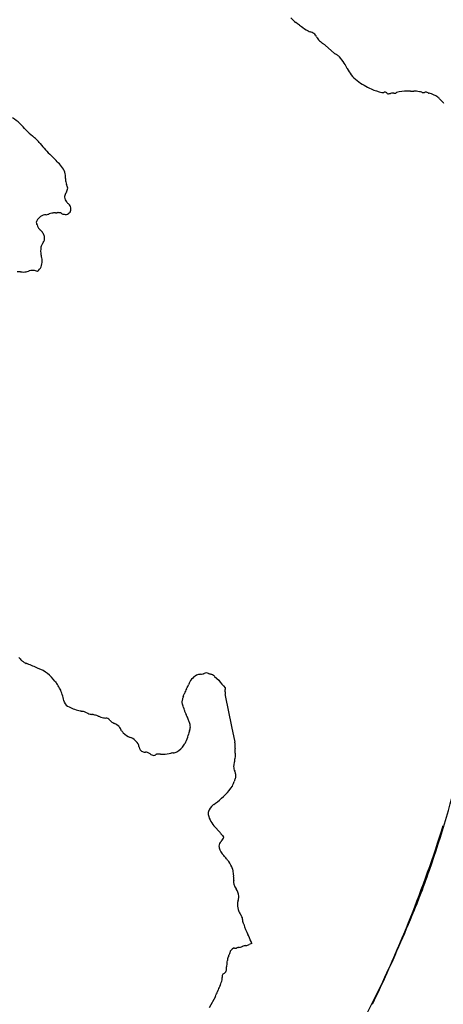
# Model space of a CAD drawing. Extents: x 0.2 to 10.6, y -0.2 to 9.9.
# Drawn here: x 6.8 to 8.1, y 3.2 to 6.2 of the extents above; entities that cross this region are included whole.
import ezdxf

# ---------------------------------------------------------------- set-up
doc = ezdxf.new("R2010")
doc.units = 0
doc.layers.add('DEFAULT_255_2_778', color=255, linetype='CONTINUOUS')

msp = doc.modelspace()

# ---------------------------------------------------------------- linework, layer by layer
at = {"layer": 'DEFAULT_255_2_778'}
for p, q in [((7.7555, 6.1207), (7.7267, 6.1459)), ((7.795, 6.0741), (7.7949, 6.0742)), ((8.0455, 5.9981), (8.0454, 5.9982)), ((7.3827, 4.1869), (7.3965, 4.1755)), ((7.4161, 4.1512), (7.4163, 4.1461)), ((7.4161, 4.1276), (7.4362, 4.0313)), ((7.3015, 4.0039), (7.3016, 4.0043)), ((7.4362, 4.0313), (7.4459, 3.9826)), ((7.1835, 3.9462), (7.1838, 3.946)), ((7.3851, 3.7188), (7.3975, 3.7053)), ((7.4385, 3.5895), (7.4422, 3.5662)), ((7.472, 3.422), (7.4721, 3.4217)), ((7.4962, 3.3569), (7.4909, 3.3542)), ((7.4986, 3.3577), (7.4962, 3.3569)), ((7.3859, 3.1931), (7.3668, 3.1577))]:
    msp.add_line(p, q, dxfattribs=at)
for centre, radius, start, end in [((7.6778, 6.2742), 0.0718, 216.8268, 233.4895), ((7.3773, 5.8344), 0.4609, 54.1963, 55.9936), ((10.5832, 10.304), 5.0395, 234.363, 234.4407), ((7.8028, 6.4096), 0.2545, 233.7924, 239.374), ((7.6896, 6.2172), 0.0313, 238.3047, 252.5606), ((7.6669, 6.1434), 0.0459, 57.3764, 73.1352), ((7.6769, 6.1619), 0.025, 23.8694, 53.7586), ((7.8121, 6.231), 0.1268, 207.6965, 209.545), ((7.7302, 6.1844), 0.0326, 209.2737, 220.7634), ((7.7618, 6.2153), 0.0769, 222.8318, 235.698), ((7.3369, 5.6193), 0.6552, 53.6361, 54.3748), ((7.6497, 6.0456), 0.1264, 52.494, 53.2395), ((7.8012, 6.1843), 0.0783, 234.2781, 239.0476), ((7.6732, 5.9753), 0.1668, 57.813, 58.268), ((7.7401, 6.0802), 0.0423, 43.9607, 58.7835), ((7.6689, 6.0133), 0.14, 33.5029, 43.4481), ((7.6565, 6.0071), 0.1537, 25.85, 32.8778), ((7.9081, 6.1275), 0.1251, 205.2667, 215.908), ((7.909, 6.1401), 0.1336, 220.0884, 242.3491), ((8.0286, 6.3471), 0.3726, 240.8197, 244.6423), ((7.9268, 6.1302), 0.133, 244.2561, 259.3614), ((7.9038, 6.0119), 0.0125, 262.7923, 270.2622), ((7.9035, 6.0273), 0.0279, 270.7866, 277.2263), ((7.8889, 6.1575), 0.159, 276.5345, 276.8276), ((7.9125, 5.9666), 0.0334, 91.3058, 97.9654), ((7.9118, 5.9898), 0.0102, 77.8337, 90.7001), ((7.9122, 5.9931), 0.00686, 42.1757, 75.5041), ((9.8463, 8.009), 2.7868, 226.1961, 226.2014), ((7.9221, 6.0015), 0.00605, 221.117, 260.4002), ((7.9224, 6.0058), 0.0103, 262.5039, 270.5225), ((7.9209, 6.0444), 0.0489, 271.9129, 279.2813), ((7.5213, 8.8635), 2.8962, 278.0876, 278.0989), ((7.9382, 5.9437), 0.0532, 92.5219, 99.6001), ((7.9358, 5.9119), 0.0849, 87.9305, 89.9729), ((7.9417, 6.0606), 0.0638, 267.5136, 269.3048), ((7.941, 6.0069), 0.0102, 269.5484, 276.2343), ((7.9381, 6.0178), 0.0214, 280.8182, 297.0127), ((7.977, 5.9168), 0.087, 87.7486, 109.6611), ((7.9787, 5.5334), 0.4704, 88.5228, 89.7847), ((8.003, 6.4765), 0.473, 268.5281, 269.7934), ((8.001, 5.9201), 0.0834, 77.9485, 89.85), ((7.8515, 5.1912), 0.8274, 77.8031, 78.3611), ((8.0787, 6.2485), 0.254, 258.1104, 258.6695), ((8.0305, 6.013), 0.0137, 262.5031, 270.2355), ((8.0306, 6.0179), 0.0186, 270.056, 271.9371), ((8.0293, 6.0413), 0.042, 272.6765, 276.878), ((8.0387, 5.9644), 0.0355, 90.8666, 97.0792), ((8.0382, 5.9827), 0.0172, 83.3267, 90.1495), ((8.0385, 5.9853), 0.0146, 62.0779, 83.5165), ((8.0527, 6.012), 0.0156, 242.5447, 255.1395), ((8.0333, 5.9281), 0.0705, 53.2661, 77.4157), ((8.0262, 5.921), 0.0805, 45.0094, 52.2272), ((7.9826, 5.8782), 0.1415, 39.3168, 44.7755), ((6.7274, 4.8223), 1.7818, 39.9034, 40.0101), ((6.6267, 5.7349), 0.2269, 40.6097, 54.9652), ((6.9395, 6.0121), 0.1912, 222.6679, 230.6202), ((6.7229, 5.745), 0.1528, 38.6777, 51.378), ((7.0846, 6.03), 0.3077, 218.0139, 227.4499), ((-4.4535, -5.9087), 16.2954, 45.93928, 45.94969), ((6.6134, 5.5187), 0.3875, 41.1898, 46.8158), ((6.8647, 5.7341), 0.0566, 2.9734, 44.5591), ((6.6575, 5.737), 0.2638, 358.984, 359.8911), ((7.1678, 5.7277), 0.2466, 178.9397, 179.8189), ((6.9685, 5.7279), 0.0473, 179.1971, 187.628), ((6.876, 5.7371), 0.0453, 359.2386, 359.9992), ((6.9508, 5.7258), 0.0295, 188.3115, 204.137), ((6.9766, 5.661), 0.0605, 150.5487, 162.1932), ((6.8918, 5.6968), 0.0363, 8.6169, 27.8424), ((6.9035, 5.704), 0.0243, 327.0679, 354.822), ((6.9164, 5.7018), 0.0113, 359.9986, 2.5559), ((6.9387, 5.6738), 0.0206, 163.9692, 179.5615), ((6.941, 5.6749), 0.0229, 182.3331, 221.4935), ((6.9509, 5.683), 0.0356, 220.7472, 225.5064), ((7.0284, 5.7625), 0.1467, 225.6379, 227.3024), ((6.9129, 5.6343), 0.0259, 24.2625, 51.7737), ((6.9691, 5.2766), 0.3595, 104.666, 105.9703), ((6.8906, 5.5776), 0.0484, 90.372, 104.9164), ((6.8895, 5.7197), 0.0938, 270.4735, 272.8305), ((6.9022, 5.4403), 0.1859, 91.886, 92.5011), ((6.8982, 5.5621), 0.0641, 90.1078, 91.8913), ((6.8984, 5.5972), 0.029, 82.8853, 90.5179), ((6.8992, 5.6082), 0.018, 59.9412, 81.2945), ((7.293, 6.3499), 0.8218, 242.0843, 242.127), ((6.9217, 5.6367), 0.0159, 264.335, 3.2461), ((6.9082, 5.6373), 0.0294, 0.5435, 15.1791), ((6.8489, 5.5918), 0.019, 152.3545, 167.2588), ((6.8321, 5.596), 0.00169, 180.0416, 186.2903), ((7.2296, 5.7334), 0.4223, 199.0257, 199.716), ((6.8625, 5.586), 0.0338, 93.5411, 154.3962), ((6.7764, 5.9723), 0.3625, 283.4079, 284.5652), ((6.8276, 5.7771), 0.1607, 284.4107, 285.3915), ((6.9192, 5.6421), 0.0213, 240.8902, 253.3727), ((6.9204, 5.6529), 0.032, 256.843, 269.5999), ((6.757, 5.5692), 0.0781, 13.8755, 16.1695), ((6.8591, 5.5933), 0.0267, 191.4467, 209.3054), ((6.8737, 5.606), 0.0459, 214.194, 228.5143), ((6.3839, 5.0955), 0.6616, 45.9454, 46.0197), ((6.8016, 5.5255), 0.0622, 39.899, 47.0397), ((6.805, 5.5336), 0.0545, 23.109, 35.6499), ((6.8243, 5.5508), 0.0324, 323.7309, 343.0031), ((6.8378, 5.5485), 0.0185, 359.6672, 20.5733), ((6.824, 5.5489), 0.0323, 346.2734, 359.0216), ((6.9237, 5.5053), 0.08, 167.7854, 177.9805), ((6.9146, 5.5058), 0.0708, 178.1374, 179.9943), ((6.9067, 5.5056), 0.0629, 179.8597, 188.5437), ((6.8719, 5.5139), 0.0276, 144.5427, 162.6114), ((7.1226, 5.3514), 0.3263, 146.4843, 146.8299), ((6.8095, 5.4741), 0.039, 309.2473, 2.8209), ((6.8942, 5.5045), 0.0505, 189.391, 197.1448), ((5.3825, 5.0341), 1.5328, 17.151, 17.2887), ((6.8199, 5.4775), 0.0286, 359.6411, 17.6459), ((6.7846, 5.4773), 0.0639, 358.8622, 359.9907), ((6.77, 5.3164), 0.1265, 85.4151, 89.4213), ((6.6885, 4.1465), 1.2992, 85.9112, 85.9561), ((6.7927, 5.5814), 0.1395, 265.2361, 269.2679), ((6.7914, 5.4844), 0.0425, 269.3541, 279.9811), ((6.7875, 5.4977), 0.0563, 281.5166, 288.9972), ((6.8827, 5.212), 0.2449, 107.6123, 108.2865), ((6.8185, 5.4168), 0.0303, 91.0907, 109.1557), ((6.8179, 5.4216), 0.0255, 81.3186, 89.9137), ((6.8131, 5.3816), 0.0657, 71.2765, 82.397), ((6.8171, 4.274), 0.0497, 214.5556, 229.2871), ((6.8935, 4.3779), 0.1785, 232.4405, 233.999), ((6.4823, 3.8163), 0.5176, 53.6628, 53.7176), ((6.719, 4.1367), 0.1191, 51.5066, 54.0509), ((6.8038, 4.2429), 0.0167, 230.5688, 249.2689), ((6.8048, 4.247), 0.021, 250.7986, 254.2011), ((6.7869, 4.181), 0.0475, 69.5613, 75.1556), ((6.5393, 3.5506), 0.7247, 65.8068, 68.6247), ((6.7961, 4.1052), 0.1138, 35.9701, 69.2822), ((7.3513, 4.1449), 0.0514, 117.4179, 162.3599), ((7.3399, 4.1608), 0.0322, 101.3108, 112.2344), ((7.3481, 4.1174), 0.0764, 96.3037, 100.9727), ((7.3268, 4.3086), 0.1161, 276.3813, 279.8601), ((7.345, 4.2055), 0.0113, 278.3332, 297.4904), ((7.2513, 4.4021), 0.2292, 295.5959, 295.8305), ((7.3577, 4.1835), 0.014, 89.6051, 118.0546), ((7.3578, 4.1794), 0.0181, 88.112, 89.9963), ((7.3588, 4.1879), 0.00954, 56.314, 92.8239), ((7.3821, 4.2226), 0.0322, 236.0105, 237.3624), ((7.3698, 4.2033), 0.0093, 237.5374, 256.3857), ((7.3239, 4.0211), 0.1786, 74.0672, 75.8597), ((7.3678, 4.1743), 0.0192, 62.1091, 74.3327), ((7.3593, 4.1619), 0.0343, 46.9147, 59.2797), ((7.0118, 4.2474), 0.1448, 211.3611, 216.3109), ((6.4408, 3.8348), 0.5597, 35.1647, 35.7345), ((6.841, 4.1147), 0.0714, 24.0418, 36.501), ((5.4606, 4.974), 2.0134, 336.01, 336.1701), ((7.5747, 4.2992), 0.217, 214.7641, 223.0141), ((6.5816, 4.0258), 0.3454, 13.5951, 19.9747), ((7.0464, 4.2113), 0.2551, 340.1466, 342.367), ((7.3685, 4.105), 0.0841, 148.906, 159.875), ((7.1875, 4.2089), 0.1247, 330.9913, 334.5579), ((7.4931, 4.1318), 0.0774, 174.7878, 179.3359), ((7.4468, 4.1325), 0.0312, 179.6087, 189.0961), ((7.3421, 4.1458), 0.0742, 354.6429, 359.0866), ((7.389, 4.1446), 0.0273, 359.9261, 3.0321), ((6.9403, 4.1148), 0.0244, 198.6951, 250.1556), ((7.3049, 4.1059), 0.0231, 167.3247, 178.3052), ((7.2884, 4.1064), 0.00663, 178.5983, 205.0555), ((7.3473, 4.0976), 0.0663, 164.4336, 168.404), ((7.2511, 4.0869), 0.0355, 21.0321, 28.0673), ((7.4235, 4.0755), 0.1456, 160.3074, 164.0985), ((7.2618, 4.0918), 0.0238, 15.1516, 19.3836), ((6.8972, 3.9905), 0.4021, 14.3662, 15.4973), ((7.0014, 4.2317), 0.1561, 243.6261, 257.2535), ((7.0115, 4.2684), 0.1941, 256.7414, 257.9347), ((6.8287, 3.419), 0.6747, 77.6161, 77.8305), ((6.9649, 4.03), 0.0488, 63.2643, 80.0127), ((7.0098, 4.1217), 0.0533, 244.5747, 260.125), ((7.0534, 4.3356), 0.2716, 258.7896, 259.4427), ((6.9874, 3.9725), 0.0975, 73.9337, 80.3947), ((6.971, 3.9188), 0.1537, 70.6219, 73.6), ((7.4455, 4.131), 0.1639, 194.374, 196.848), ((7.3573, 4.1042), 0.0716, 196.8318, 204.6367), ((7.687, 4.256), 0.4346, 204.6992, 205.7619), ((6.9722, 3.9086), 0.3602, 23.7651, 26.1077), ((7.1812, 4.5094), 0.4733, 250.3396, 251.4893), ((7.0509, 4.1183), 0.061, 250.9358, 265.2921), ((7.0458, 4.0423), 0.0152, 37.1987, 89.7959), ((7.119, 4.1032), 0.0801, 220.291, 223.1621), ((7.0772, 4.0643), 0.0229, 223.5577, 236.8344), ((7.0962, 4.0928), 0.0572, 236.5868, 240.2169), ((7.141, 4.173), 0.1491, 240.5632, 242.9968), ((7.0542, 3.9982), 0.0462, 44.921, 65.4718), ((7.2058, 4.0118), 0.1047, 17.6055, 23.6021), ((7.2636, 4.0284), 0.0447, 2.2995, 19.7418), ((7.044, 3.9927), 0.0573, 27.6361, 41.6247), ((7.1583, 4.0548), 0.0728, 209.2253, 213.2776), ((7.1284, 4.0355), 0.0371, 213.6278, 219.811), ((7.1462, 4.0578), 0.0654, 224.8896, 247.6751), ((7.2277, 4.0187), 0.0753, 331.8509, 348.6603), ((7.4319, 3.9734), 0.1339, 160.5094, 166.6548), ((7.2746, 4.0311), 0.0337, 337.3076, 358.1484), ((7.2856, 4.0302), 0.0226, 359.5185, 360), ((7.1086, 3.9564), 0.0429, 23.3348, 72.6463), ((7.0326, 3.9421), 0.1195, 12.0581, 15.1507), ((7.2349, 4.0068), 0.0627, 300.3109, 328.1232), ((7.1881, 4.0425), 0.1215, 325.4852, 330.7511), ((7.3677, 3.9653), 0.08, 358.8518, 12.4991), ((7.1683, 3.9702), 0.0191, 189.2756, 215.7335), ((7.1696, 3.9725), 0.0215, 218.6329, 233.9147), ((7.1676, 3.9686), 0.0172, 231.9056, 270.9734), ((7.1722, 4.0803), 0.129, 268.0923, 268.5224), ((7.1692, 3.9264), 0.025, 75.4215, 90.7167), ((7.1665, 3.9248), 0.0273, 51.6185, 70.9337), ((7.1963, 3.9603), 0.0191, 228.9697, 263.7343), ((7.1932, 3.9552), 0.0139, 274.4663, 302.4632), ((7.2679, 3.8161), 0.1441, 117.5319, 117.8552), ((7.2084, 3.9318), 0.014, 100.0639, 120.3139), ((7.2101, 3.9077), 0.0381, 89.2666, 96.2335), ((7.2101, 3.8063), 0.1395, 88.2253, 89.8184), ((7.1996, 3.4234), 0.5225, 88.2037, 88.3687), ((7.2223, 4.1198), 0.1743, 267.9117, 269.5865), ((7.2247, 4.0521), 0.1066, 268.0649, 270.0011), ((7.2248, 4.0478), 0.1023, 269.9324, 283.0984), ((7.2659, 3.8736), 0.0767, 99.3363, 103.522), ((7.3464, 3.4103), 0.5469, 99.6054, 99.7826), ((7.2508, 3.988), 0.0387, 276.358, 294.0072), ((7.7378, 3.93), 0.2912, 176.4537, 179.3778), ((6.9451, 3.9757), 0.5029, 356.8425, 357.8676), ((7.2549, 3.964), 0.1928, 357.9313, 359.9041), ((7.5295, 3.8965), 0.0878, 165.7629, 170.8868), ((6.8897, 4.0541), 0.5711, 346.2234, 346.5084), ((7.3962, 3.9336), 0.0505, 345.336, 359.5214), ((4.9207, 4.675), 3.3135, 340.7945, 346.7831), ((7.4644, 3.9068), 0.022, 170.6831, 180.0614), ((7.4833, 3.9089), 0.0409, 182.9908, 203.9835), ((7.3126, 3.8404), 0.1431, 19.1586, 21.2594), ((7.4182, 3.8766), 0.0314, 1.7657, 20.0409), ((7.4036, 3.8672), 0.0406, 329.2106, 340.9139), ((7.3211, 3.8959), 0.128, 340.8175, 343.7186), ((7.506, 3.8427), 0.0644, 156.3702, 164.416), ((7.434, 3.8773), 0.0156, 325.8555, 0.8521), ((7.2693, 3.9611), 0.2044, 306.8662, 325.8544), ((7.076, 4.1948), 0.5075, 306.9451, 308.4971), ((7.3832, 3.7616), 0.0199, 162.9479, 179.4243), ((7.378, 3.7617), 0.0147, 179.7238, 195.8609), ((7.4055, 3.7527), 0.0438, 129.4125, 160.3946), ((7.4045, 3.7551), 0.0414, 124.5584, 130.5468), ((7.4396, 3.7737), 0.0774, 191.9553, 225.2244), ((7.3523, 3.6621), 0.0625, 36.0842, 43.7163), ((6.4266, 2.96), 1.2243, 37.0354, 37.1213), ((4.2566, 4.9254), 4.0198, 338.2419, 342.6155), ((4.2566, 4.9254), 4.0198, 338.2419, 342.6155), ((4.2566, 4.9254), 4.0198, 338.2419, 342.6155), ((7.4185, 3.6587), 0.0217, 133.7097, 176.7586), ((8.0385, 3.1338), 0.8339, 139.4415, 139.5946), ((7.4454, 3.726), 0.0504, 214.6279, 228.9342), ((7.3822, 3.6981), 0.0317, 316.0247, 341.6673), ((7.4181, 3.66), 0.0212, 180.3916, 193.5309), ((7.4471, 3.668), 0.0513, 194.5788, 226.5998), ((7.2687, 3.4993), 0.1943, 38.6472, 42.5405), ((7.0519, 3.3304), 0.4691, 36.8518, 38.2216), ((7.3844, 3.5764), 0.0556, 13.6333, 39.5531), ((5.4494, 4.4976), 2.7558, 338.8802, 340.6606), ((7.4169, 3.5599), 0.026, 359.0473, 13.9049), ((7.5284, 3.5477), 0.086, 175.7526, 179.3771), ((7.4717, 3.5484), 0.0293, 179.5574, 188.2526), ((7.0362, 3.58), 0.4074, 356.3409, 356.5014), ((7.3716, 3.56), 0.0713, 356.1429, 359.6084), ((7.4799, 3.5514), 0.0378, 191.0359, 207.9473), ((7.5627, 3.593), 0.1305, 207.0466, 210.1555), ((7.4065, 3.4978), 0.0525, 7.9412, 34.3556), ((7.4889, 3.4796), 0.0348, 161.9147, 179.2453), ((7.8707, 3.3684), 0.4325, 163.3795, 163.6181), ((7.4111, 3.5068), 0.0475, 342.0376, 354.2955), ((7.439, 3.5046), 0.0195, 352.5922, 0.0185), ((7.4389, 3.5046), 0.0196, 0.0001, 1.4642), ((5.6184, 4.4327), 2.5749, 337.7934, 338.8715), ((7.4867, 3.4801), 0.0326, 180.0248, 181.2531), ((7.5525, 3.4881), 0.0989, 185.0393, 198.0811), ((7.4966, 3.4723), 0.0409, 201.4266, 216.5307), ((4.0375, 5.074), 4.2808, 334.6199, 337.8442), ((7.4349, 3.4254), 0.0366, 19.374, 38.0266), ((7.4541, 3.4345), 0.0157, 359.1638, 11.4306), ((7.4167, 3.4346), 0.0531, 357.2582, 359.6181), ((7.5223, 3.4295), 0.0527, 177.245, 179.597), ((7.484, 3.4296), 0.0143, 179.0429, 191.9658), ((7.5292, 3.4501), 0.0637, 201.5304, 206.1098), ((3.9811, 5.0334), 4.3157, 335.4912, 338.2657), ((3.9811, 5.0334), 4.3157, 335.4912, 338.2657), ((3.9811, 5.0334), 4.3157, 335.4912, 338.2657), ((7.4283, 3.4005), 0.0487, 20.3261, 25.7872), ((7.6714, 3.4781), 0.2066, 197.0735, 206.6996), ((5.8752, 2.6274), 1.7811, 25.0098, 25.186), ((7.3021, 3.2899), 0.2078, 19.0365, 25.8046), ((7.4497, 3.3246), 0.0198, 113.0976, 166.8257), ((7.4436, 3.3352), 0.0079, 88.8158, 102.2422), ((7.4436, 3.3067), 0.0363, 87.7169, 89.6146), ((7.4465, 3.3809), 0.0379, 267.7807, 269.7216), ((7.4465, 3.3558), 0.0128, 269.1943, 283.9753), ((7.4424, 3.3713), 0.0289, 284.4463, 289.5045), ((7.5761, 2.9853), 0.3796, 108.9309, 109.0813), ((7.4586, 3.3294), 0.0161, 90.1661, 110.6341), ((7.4566, 3.3743), 0.0289, 273.8788, 295.0877), ((7.6983, 2.7898), 0.6036, 112.2594, 112.3438), ((7.4837, 3.3161), 0.0353, 104.319, 113.3893), ((7.5088, 3.2003), 0.1537, 100.6356, 102.7037), ((7.4617, 3.4515), 0.1018, 280.5964, 283.609), ((7.4759, 3.3925), 0.0412, 283.732, 291.3778), ((7.3851, 3.3073), 0.0382, 344.5988, 355.692), ((7.4519, 3.3038), 0.0288, 155.4107, 178.6176), ((9.0554, 2.6351), 1.766, 157.2711, 157.3318), ((7.3784, 3.338), 0.0523, 336.9455, 341.5067), ((7.5907, 3.2739), 0.1695, 160.9733, 163.735), ((7.3971, 3.2804), 0.0234, 332.4787, 2.2105), ((7.4562, 3.2871), 0.0358, 164.0421, 178.3892), ((7.6178, 3.2885), 0.1973, 180.1351, 180.8738), ((7.2197, 3.2825), 0.2008, 0.1183, 0.864), ((7.341, 3.2829), 0.0795, 358.8645, 0.0412), ((7.312, 3.324), 0.1131, 346.1511, 346.3013), ((7.3036, 3.2703), 0.1059, 341.5378, 346.1565), ((7.3847, 3.2495), 0.0222, 348.3365, 1.6587), ((7.4186, 3.2555), 0.0118, 145.4421, 187.1982), ((7.5425, 3.2543), 0.1356, 180.1392, 180.9592), ((7.2741, 3.2498), 0.1328, 0.1329, 0.973), ((7.418, 3.2528), 0.0131, 113.9263, 134.4273), ((7.4035, 3.2835), 0.0209, 296.1422, 299.8625), ((7.4083, 3.2747), 0.0108, 301.0611, 331.7256), ((5.3063, 4.4298), 2.8595, 334.2385, 335.482), ((5.3063, 4.4298), 2.8595, 334.2385, 335.482), ((5.3063, 4.4298), 2.8595, 334.2385, 335.482), ((8.463, 2.7903), 1.1494, 158.3765, 158.6426), ((7.563, 3.1487), 0.1807, 153.7562, 158.8447), ((7.3083, 3.2686), 0.1009, 336.6461, 341.6305), ((5.168, 4.5352), 3.0285, 330.4455, 334.6613), ((7.1794, 3.2897), 0.2279, 334.9258, 339.2507), ((5.4456, 4.3629), 2.7049, 333.8052, 334.2304), ((5.4456, 4.3629), 2.7049, 333.8052, 334.2304), ((5.4456, 4.3629), 2.7049, 333.8052, 334.2304)]:
    msp.add_arc(centre, radius, start, end, dxfattribs=at)

doc.saveas('drawing.dxf')
